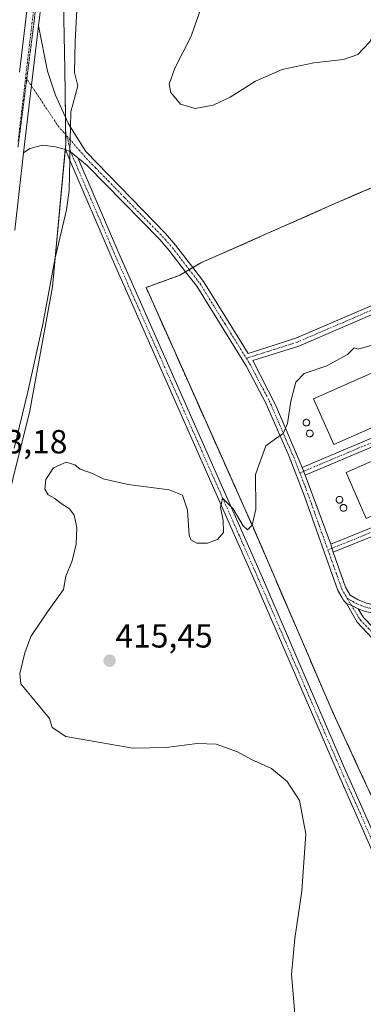
# Model space of a CAD drawing. Units: metres. Extents: x 628726 to 632202, y 4685663 to 4688041.
# Drawn here: x 630884 to 630987, y 4686056 to 4686351 of the extents above; entities that cross this region are included whole.
import ezdxf
from ezdxf.enums import TextEntityAlignment as Align

# ---------------------------------------------------------------- set-up
doc = ezdxf.new("R2010")
doc.units = ezdxf.units.M
doc.header["$MEASUREMENT"] = 0
for name, pattern in [('TRAZO_Y_PUNTO', [1, 0.5, -0.25, 0, -0.25]), ('TRAZOS', [0.75, 0.5, -0.25]), ('TRAZOS2', [0.375, 0.25, -0.125]), ('TRAZOSX2', [1.5, 1, -0.5])]:
    doc.linetypes.add(name, pattern=pattern)
for name, color, linetype, lineweight in [('Agrupación de edificios', 2, 'TRAZOSX2', 0), ('Agrupación de edificios CxS', 19, 'Continuous', 0), ('Alambrada', 19, 'TRAZOS', 0), ('Camino', 19, 'Continuous', 0), ('Camino Cxs', 19, 'Continuous', 0), ('Camino eje', 39, 'TRAZO_Y_PUNTO', 13), ('Carátula', 7, 'Continuous', 5), ('Cultivos herbáceos CxS', 92, 'Continuous', 0), ('Curva de nivel normal', 36, 'Continuous', 0), ('Edificación industrial', 135, 'Continuous', 13), ('Edificación industrial Cxs', 135, 'Continuous', 13), ('Matorral', 135, 'Continuous', 0), ('Matorral CxS', 135, 'Continuous', 0), ('Núcleo urbano', 19, 'Continuous', 0), ('Núcleo urbano CxS', 19, 'Continuous', 0), ('Pista no pavimentada', 254, 'Continuous', 13), ('Pista no pavimentada Cxs', 254, 'Continuous', 0), ('Pista pavimentada eje', 135, 'TRAZO_Y_PUNTO', 0), ('Punto de cota en terreno', 7, 'Continuous', 0), ('Rótulo de punto de cota en terreno', 19, 'Continuous', 0), ('Silo', 1, 'Continuous', 0), ('Silo Cxs', 1, 'Continuous', 0), ('Vía pecuaria', 92, 'Continuous', 13), ('Vía pecuaria CxS', 92, 'Continuous', 13), ('Vía pecuaria eje', 92, 'TRAZOS2', 0)]:
    doc.layers.add(name, color=color, linetype=linetype, lineweight=lineweight)
doc.styles.add('Arial', font='txt', dxfattribs={"height": 0.2})

# ---------------------------------------------------------------- blocks, each defined once
blk = doc.blocks.new('*U151')
at = {"layer": 'Matorral CxS', "color": 135, "linetype": 'Continuous', "lineweight": 0}
blk.add_polyline3d([(630879.83, 4686630.4, 409.45), (630885.98, 4686608.64, 409.01), (630886.07, 4686608.32, 409.01), (630903.88, 4686526.18, 410.1), (630907.95, 4686483.22, 410.65), (630910.79, 4686475.53, 410.74), (630905.79, 4686444.93, 410.87), (630899.33, 4686395.24, 411.2), (630896.93, 4686366.15, 411.46), (630897.54, 4686336.13, 411.96), (630897.77, 4686313.56, 412.72), (630893.82, 4686270.82, 413.25), (630887.07, 4686233.71, 414.12), (630876.76, 4686192.73, 412.98)], dxfattribs=at)
blk = doc.blocks.new('*U153')
at = {"layer": 'Cultivos herbáceos CxS', "color": 92, "linetype": 'Continuous', "lineweight": 0}
for points in [[(631020.44, 4686313.88, 413.47), (630979.87, 4686296.39, 413.37), (630938.3, 4686278.01, 413.53), (630932.03, 4686274.32, 413.52), (630921.89, 4686270.65, 413.39), (630928.36, 4686256.16, 413.66), (630944.85, 4686219.23, 414.52), (630950.12, 4686207.43, 414.77), (630954.05, 4686198.62, 414.91), (630977.67, 4686143.85, 415.69), (630985.92, 4686125.99, 416.19), (630993.13, 4686110.38, 417.14)], [(630876.76, 4686192.73, 412.98), (630887.07, 4686233.71, 414.12), (630893.82, 4686270.82, 413.25), (630897.77, 4686313.56, 412.72), (630897.54, 4686336.13, 411.96), (630896.93, 4686366.15, 411.46)]]:
    blk.add_polyline3d(points, dxfattribs=at)
blk = doc.blocks.new('*U184')
at = {"layer": 'Curva de nivel normal', "color": 36, "linetype": 'Continuous', "lineweight": 0}
blk.add_polyline3d([(630994.68, 4686351.97, 410), (630992.48, 4686349.86, 410), (630988.9, 4686344.14, 410), (630985.4, 4686340.42, 410), (630981.08, 4686338.97, 410), (630972.23, 4686337.94, 410), (630962.69, 4686335.96, 410), (630954.74, 4686332.46, 410), (630947.06, 4686327.62, 410), (630942.03, 4686325.22, 410), (630936.56, 4686324.29, 410), (630932.18, 4686325.52, 410), (630929.32, 4686329.04, 410), (630928.8, 4686331.6, 410), (630930.49, 4686336.32, 410), (630935.4, 4686345.99, 410), (630938.31, 4686354.19, 410)], dxfattribs=at)
blk = doc.blocks.new('5PATER')
at = {"layer": 'Carátula', "linetype": 'Continuous', "lineweight": 5}
h = blk.add_hatch(color=250, dxfattribs=at)
edge = h.paths.add_edge_path()
edge.add_ellipse((0, 0.01), major_axis=(-1.33, -1.34), ratio=0.999422, start_angle=0, end_angle=360)
blk = doc.blocks.new('*U195')
at = {"layer": 'Pista no pavimentada Cxs', "color": 254, "linetype": 'Continuous', "lineweight": 0}
blk.add_polyline3d([(631166.13, 4685708.08, 429.01), (631163.44, 4685708.03, 429.01), (631109.21, 4685829.75, 425.46), (631060.99, 4685939.32, 422.6), (631042.01, 4685982.83, 420.93), (631026.42, 4686017.82, 419.96), (630993.02, 4686094.37, 417.54), (630978.84, 4686126.33, 416.05), (630954.49, 4686182.7, 415.19), (630911.7, 4686279.23, 413.51), (630899, 4686308.84, 412.66), (630897.67, 4686311.94, 412.67), (630899.06, 4686311.37, 412.69), (630899.26, 4686311.29, 412.69), (630901.38, 4686309.52, 412.8), (630913.99, 4686280.23, 413.45), (630956.78, 4686183.7, 415.29), (630981.13, 4686127.33, 416.23), (630995.31, 4686095.37, 417.53), (631028.7, 4686018.83, 419.79), (631044.29, 4685983.84, 420.76), (631063.28, 4685940.32, 422.47), (631111.49, 4685830.77, 425.46), (631166.13, 4685708.08, 429.01)], close=True, dxfattribs=at)
blk = doc.blocks.new('*U196')
at = {"layer": 'Pista no pavimentada Cxs', "color": 254, "linetype": 'Continuous', "lineweight": 0}
for points in [[(630899.24, 4686318.72, 412.57), (630903.82, 4686311.35, 412.59), (630927.73, 4686286.78, 413.19), (630930.72, 4686283.35, 413.4), (630935.92, 4686276.6, 413.53), (630939.12, 4686272.47, 413.62), (630942.42, 4686267.15, 413.71), (630952.51, 4686250.91, 414.07), (630966.81, 4686255.47, 414.34), (631000.55, 4686269.96, 414.42), (631026.1, 4686280.27, 414.56), (631042.67, 4686286.06, 414.78), (631043.78, 4686286.37, 414.79), (631052.25, 4686290.06, 414.87), (631052.9, 4686290.22, 414.88), (631056.84, 4686290.42, 414.96), (631058.98, 4686290.59, 414.98), (631064.91, 4686291.05, 415.06), (631068.68, 4686290.65, 415.1), (631074.79, 4686288.81, 415.15), (631079.77, 4686286, 415.18), (631082.27, 4686283.99, 415.18), (631086.47, 4686279.18, 415.12), (631087.89, 4686276.43, 415.12), (631089.71, 4686271.75, 415.13), (631091.83, 4686264.69, 415.05), (631093.78, 4686255.08, 415.06), (631094.57, 4686247.7, 415.03), (631094.41, 4686245.77, 415.06), (631093.61, 4686243.22, 415.1), (631091.67, 4686238.98, 415.12), (631088.69, 4686233.74, 415.12), (631080.22, 4686221.28, 415.16), (631072.35, 4686211.24, 415.19), (631066.87, 4686205.66, 415.17), (631062.89, 4686202.43, 414.97), (631053.41, 4686196.9, 415.12), (631036.83, 4686189.34, 415.31), (631026.13, 4686184.71, 415.31), (631020.45, 4686182.25, 415.4), (630999.46, 4686173.82, 415.71), (630994.45, 4686172.85, 415.77), (630990.98, 4686172.92, 415.68), (630987.59, 4686173.58, 415.63), (630985.5, 4686174.38, 415.59), (630983.43, 4686175.47, 415.52), (630981.96, 4686176, 415.49), (630981.36, 4686176.57, 415.47), (630981.04, 4686177.03, 415.46), (630980.68, 4686177.63, 415.45), (630979.43, 4686179.83, 415.41), (630969.49, 4686207.8, 415.29), (630964.77, 4686219.99, 415.11), (630957.79, 4686235.99, 414.63), (630952, 4686246.98, 414.13), (630937.07, 4686271.04, 413.6), (630933.75, 4686275.33, 413.52), (630928.79, 4686281.77, 413.41), (630925.9, 4686285.08, 413.35), (630904.19, 4686307.19, 412.84), (630901.38, 4686309.52, 412.8), (630899.26, 4686311.29, 412.69), (630899.06, 4686311.37, 412.69), (630897.67, 4686311.94, 412.67), (630896.96, 4686312.23, 412.67), (630894.72, 4686312.77, 412.7), (630890.83, 4686313.28, 412.74), (630887.04, 4686312.25, 412.89), (630885.12, 4686310.94, 412.93), (630889.6, 4686349.08, 411.99), (630892.34, 4686335.47, 412.34), (630894.69, 4686328.23, 412.43), (630898.52, 4686319.87, 412.55), (630899.24, 4686318.72, 412.57)], [(630991.25, 4686175.42, 415.6), (630994.23, 4686175.35, 415.62), (630998.75, 4686176.23, 415.55), (631019.48, 4686184.55, 415.32), (631043.14, 4686194.79, 415.27), (631052.24, 4686199.11, 415.28), (631061.46, 4686204.5, 415.2), (631065.19, 4686207.51, 415.21), (631070.47, 4686212.89, 415.18), (631078.2, 4686222.76, 415.16), (631083.2, 4686230.11, 415.14), (631085.02, 4686232.78, 415.13), (631089.44, 4686240.12, 415.13), (631091.94, 4686246.26, 415.11), (631092.06, 4686247.67, 415.1), (631091.31, 4686254.7, 415.13), (631088.81, 4686266.04, 415.12), (631088.09, 4686268.45, 415.13), (631087.34, 4686270.93, 415.13), (631084.35, 4686277.85, 415.17), (631082.98, 4686279.66, 415.19), (631078.36, 4686283.92, 415.21), (631072.92, 4686286.83, 415.2), (631070.07, 4686287.67, 415.18), (631064.88, 4686288.54, 415.11), (631059.06, 4686288.09, 415.03), (631043.42, 4686283.68, 414.84), (631026.98, 4686277.93, 414.6), (631001.51, 4686267.66, 414.48), (630967.68, 4686253.12, 414.38), (630953.86, 4686248.73, 414.14), (630960.79, 4686235.31, 414.74), (630968.7, 4686216.75, 415.22), (630969.61, 4686214.43, 415.26), (630977.32, 4686193.76, 415.32), (630977.62, 4686192.53, 415.32), (630977.99, 4686191.34, 415.33), (630981.71, 4686180.88, 415.4), (630983.09, 4686178.46, 415.44), (630985.46, 4686177.07, 415.5), (630988.28, 4686176, 415.56), (630991.25, 4686175.42, 415.6)]]:
    blk.add_polyline3d(points, close=True, dxfattribs=at)

msp = doc.modelspace()

# ---------------------------------------------------------------- linework, layer by layer
at = {"layer": 'Agrupación de edificios', "color": 2, "linetype": 'TRAZOSX2', "lineweight": 0}
for points in [[(630938.3, 4686278.01, 413.53), (630979.87, 4686296.39, 413.37), (631020.44, 4686313.88, 413.47), (631043, 4686324.07, 413.79), (631064.44, 4686318.1, 413.89), (631079.23, 4686310.93, 413.96), (631092.35, 4686300.37, 413.77), (631094.36, 4686296.47, 413.6), (631108.2, 4686262.52, 411.9), (631114.62, 4686246.78, 410.8), (631115.62, 4686243.47, 410.98), (631115.98, 4686240.05, 411.14), (631115.69, 4686236.6, 411.23), (631107.32, 4686211.4, 412.07), (631104.37, 4686191.55, 411.74), (631107.32, 4686166.69, 410.76), (631085.95, 4686154.87, 412.39)], [(630935.92, 4686276.61, 413.53), (630938.3, 4686278.01, 413.53)], [(630932.03, 4686274.32, 413.52), (630933.75, 4686275.33, 413.52)], [(630933.75, 4686275.33, 413.52), (630934.83, 4686275.97, 413.53)], [(630934.83, 4686275.97, 413.53), (630935.92, 4686276.61, 413.53)], [(631014.72, 4686117.97, 417.32), (630993.13, 4686110.38, 417.14), (630985.92, 4686125.99, 416.19), (630977.67, 4686143.85, 415.69), (630954.05, 4686198.62, 414.91), (630950.12, 4686207.43, 414.77), (630944.85, 4686219.23, 414.52), (630928.36, 4686256.16, 413.66), (630921.89, 4686270.65, 413.39), (630932.03, 4686274.32, 413.52)]]:
    msp.add_polyline3d(points, dxfattribs=at)
at = {"layer": 'Agrupación de edificios CxS', "color": 19, "linetype": 'Continuous', "lineweight": 0}
msp.add_polyline3d([(630993.13, 4686110.38, 417.14), (630985.92, 4686125.99, 416.19), (630977.67, 4686143.85, 415.69), (630954.05, 4686198.62, 414.91), (630950.12, 4686207.43, 414.77), (630944.85, 4686219.23, 414.52), (630928.36, 4686256.16, 413.66), (630921.89, 4686270.65, 413.39), (630932.03, 4686274.32, 413.52), (630938.3, 4686278.01, 413.53), (630979.87, 4686296.39, 413.37), (631020.44, 4686313.88, 413.47)], dxfattribs=at)
at = {"layer": 'Alambrada', "color": 19, "linetype": 'TRAZOS', "lineweight": 0}
for points in [[(631085.95, 4686154.87, 412.54), (631107.32, 4686166.69, 412.03), (631104.37, 4686191.55, 412.33), (631107.32, 4686211.4, 412.39), (631115.69, 4686236.6, 411.73), (631115.98, 4686240.05, 411.73), (631115.62, 4686243.47, 411.75), (631114.62, 4686246.78, 411.71), (631094.36, 4686296.47, 413.98), (631092.35, 4686300.37, 414.09), (631079.23, 4686310.93, 414.22), (631064.44, 4686318.1, 414.35), (631043, 4686324.07, 414.51), (631020.44, 4686313.88, 413.52), (630979.87, 4686296.39, 413.45), (630938.3, 4686278.01, 413.62)], [(631057.21, 4686132.9, 417.55), (630993.13, 4686110.38, 417.25), (630977.67, 4686143.85, 415.86), (630954.05, 4686198.62, 415.04), (630921.89, 4686270.65, 413.44), (630932.03, 4686274.32, 413.67)]]:
    msp.add_polyline3d(points, dxfattribs=at)
at = {"layer": 'Camino', "color": 19, "linetype": 'Continuous', "lineweight": 0}
for points in [[(630968.7, 4686216.75, 415.22), (631023.98, 4686240.1, 415.33), (631088.09, 4686268.45, 415.13)], [(631088.81, 4686266.04, 415.12), (631024.98, 4686237.8, 415.31), (630969.61, 4686214.43, 415.26)], [(630977.32, 4686193.76, 415.32), (631013.7, 4686208.41, 415.21), (631050.24, 4686224.68, 415.27), (631062.35, 4686229.74, 415.26), (631067.38, 4686231.21, 415.25), (631085.02, 4686232.78, 415.13)], [(631083.2, 4686230.11, 415.14), (631067.85, 4686228.74, 415.24), (631063.18, 4686227.38, 415.24), (631051.23, 4686222.38, 415.28), (631014.68, 4686206.11, 415.25), (630977.99, 4686191.34, 415.33)], [(630969.61, 4686214.43, 415.26), (630968.7, 4686216.75, 415.22)], [(630977.99, 4686191.34, 415.33), (630977.62, 4686192.53, 415.32), (630977.32, 4686193.76, 415.32)], [(630985.5, 4686174.38, 415.59), (630987.07, 4686171.81, 415.7), (630992.74, 4686165.88, 416.06), (630999.27, 4686160.74, 416.41), (631004.32, 4686160.38, 416.58), (631014.11, 4686164.12, 416.7), (631031.96, 4686171.52, 416.76), (631032.87, 4686169.31, 416.94), (631015, 4686161.89, 417.03), (631004.68, 4686157.95, 416.64), (630998.36, 4686158.39, 416.44), (630991.12, 4686164.1, 416.08), (630985.16, 4686170.34, 415.72), (630981.96, 4686176, 415.49)], [(630981.96, 4686176, 415.49), (630983.43, 4686175.47, 415.52), (630985.5, 4686174.38, 415.59)]]:
    msp.add_polyline3d(points, dxfattribs=at)
at = {"layer": 'Camino Cxs', "color": 19, "linetype": 'Continuous', "lineweight": 0}
for points in [[(631088.81, 4686266.04, 415.12), (631024.98, 4686237.8, 415.31), (630969.61, 4686214.43, 415.26), (630968.7, 4686216.75, 415.22), (631023.98, 4686240.1, 415.33), (631088.09, 4686268.45, 415.13), (631088.81, 4686266.04, 415.12)], [(631083.2, 4686230.11, 415.14), (631067.85, 4686228.74, 415.24), (631063.18, 4686227.38, 415.24), (631051.23, 4686222.38, 415.28), (631014.68, 4686206.11, 415.25), (630977.99, 4686191.34, 415.33), (630977.62, 4686192.53, 415.32), (630977.32, 4686193.76, 415.32), (631013.7, 4686208.41, 415.21), (631050.24, 4686224.68, 415.27), (631062.35, 4686229.74, 415.26), (631067.38, 4686231.21, 415.25), (631085.02, 4686232.78, 415.13), (631083.2, 4686230.11, 415.14)], [(630985.5, 4686174.38, 415.59), (630987.07, 4686171.81, 415.7), (630992.74, 4686165.88, 416.06), (630999.27, 4686160.74, 416.41), (631004.32, 4686160.38, 416.58), (631014.11, 4686164.12, 416.7), (631031.96, 4686171.52, 416.76), (631032.87, 4686169.31, 416.94), (631015, 4686161.89, 417.03), (631004.68, 4686157.95, 416.64), (630998.36, 4686158.39, 416.44), (630991.12, 4686164.1, 416.08), (630985.16, 4686170.34, 415.72), (630981.96, 4686176, 415.49), (630983.43, 4686175.47, 415.52), (630985.5, 4686174.38, 415.59)]]:
    msp.add_polyline3d(points, close=True, dxfattribs=at)
at = {"layer": 'Camino eje', "color": 39, "linetype": 'TRAZO_Y_PUNTO', "lineweight": 13}
for points in [[(631089.6, 4686267.76, 415.12), (631024.48, 4686238.95, 415.32), (631018.53, 4686236.44, 415.28), (631004.69, 4686230.6, 415.27), (630995.81, 4686226.85, 415.25), (630975.56, 4686218.3, 415.31), (630967.98, 4686215.09, 415.21)], [(631085.72, 4686231.59, 415.12), (631075.29, 4686230.66, 415.19), (631067.62, 4686229.98, 415.24), (631065.1, 4686229.24, 415.25), (631062.77, 4686228.56, 415.24), (631056.71, 4686226.03, 415.25), (631050.74, 4686223.53, 415.27), (631032.47, 4686215.4, 415.27), (631014.19, 4686207.26, 415.23), (630995.92, 4686199.91, 415.27), (630977.62, 4686192.53, 415.32), (630976.41, 4686192.05, 415.31)], [(630982.17, 4686177.55, 415.46), (630986.11, 4686171.08, 415.71), (630991.93, 4686164.99, 416.07), (630998.81, 4686159.57, 416.42), (631004.5, 4686159.17, 416.61), (631014.56, 4686163.01, 416.81), (631032.41, 4686170.41, 416.84)]]:
    msp.add_polyline3d(points, dxfattribs=at)
at = {"layer": 'Cultivos herbáceos CxS', "color": 92, "linetype": 'Continuous', "lineweight": 0}
for points in [[(630876.76, 4686192.73, 412.98), (630887.07, 4686233.71, 414.12), (630893.82, 4686270.82, 413.25), (630894.63, 4686279.57, 413.03), (630897.62, 4686311.96, 412.67), (630897.77, 4686313.56, 412.72), (630897.74, 4686316.46, 412.66), (630897.69, 4686321.69, 412.52), (630897.54, 4686336.13, 411.96), (630896.92, 4686366.15, 411.46), (630899.33, 4686395.24, 411.2), (630905.78, 4686444.93, 410.87), (630909.33, 4686466.61, 410.83), (630910.79, 4686475.53, 410.74), (630910.01, 4686477.63, 410.69), (630907.95, 4686483.22, 410.65), (630903.88, 4686526.18, 410.1), (630886.07, 4686608.32, 409.01), (630885.98, 4686608.64, 409.01)], [(631043, 4686324.07, 413.79), (631020.44, 4686313.88, 413.47), (630979.87, 4686296.39, 413.37), (630938.3, 4686278.01, 413.53), (630935.91, 4686276.61, 413.53), (630934.83, 4686275.97, 413.53), (630933.75, 4686275.33, 413.52), (630932.03, 4686274.32, 413.52), (630921.89, 4686270.65, 413.39), (630928.36, 4686256.16, 413.66), (630944.85, 4686219.23, 414.52), (630950.12, 4686207.43, 414.77), (630954.05, 4686198.62, 414.91), (630977.67, 4686143.85, 415.69), (630985.92, 4686125.99, 416.19), (630993.13, 4686110.38, 417.14), (631014.72, 4686117.97, 417.32), (631037.54, 4686125.99, 417.51), (631057.21, 4686132.9, 417.39)]]:
    msp.add_polyline3d(points, dxfattribs=at)
at = {"layer": 'Curva de nivel normal', "color": 36, "linetype": 'Continuous', "lineweight": 0}
msp.add_polyline3d([(630992.04, 4686254.06, 415), (630985.48, 4686252.13, 415), (630984.23, 4686252.55, 415), (630982.31, 4686250.62, 415), (630976.06, 4686247.21, 415), (630969.24, 4686244.92, 415), (630966.82, 4686242.26, 415), (630965.33, 4686236.6, 415), (630964.24, 4686229.93, 415), (630962.95, 4686226.88, 415), (630960.41, 4686225.08, 415), (630957.81, 4686223.22, 415), (630954.72, 4686214.6, 415), (630954.75, 4686204.27, 415), (630953.65, 4686199.41, 415), (630952.33, 4686198.02, 415), (630951.02, 4686199.2, 415), (630948.01, 4686204.39, 415), (630944.82, 4686207.53, 415), (630944.18, 4686204.74, 415), (630945, 4686200.89, 415), (630945.12, 4686197.27, 415), (630943.28, 4686195.11, 415), (630940.25, 4686194.08, 415), (630937.14, 4686194.01, 415), (630935.35, 4686195.01, 415), (630934.79, 4686196.42, 415), (630934.32, 4686203.94, 415), (630932.85, 4686208.44, 415), (630928.8, 4686210.08, 415), (630916.48, 4686211.59, 415), (630909, 4686213.34, 415), (630905.77, 4686214.88, 415), (630902.15, 4686216.18, 415), (630900.49, 4686217.52, 415), (630897.93, 4686218.36, 415), (630894.16, 4686216.6, 415), (630891.83, 4686213.12, 415), (630891.53, 4686210.28, 415), (630892.52, 4686208.55, 415), (630894.48, 4686207.42, 415), (630896.1, 4686206.13, 415), (630898.94, 4686204.3, 415), (630900.28, 4686202.48, 415), (630901.09, 4686198.73, 415), (630900.87, 4686193.73, 415), (630899.68, 4686188.72, 415), (630897.81, 4686184.16, 415), (630897.12, 4686180.21, 415), (630892.29, 4686173.44, 415), (630887.37, 4686166.06, 415), (630885.56, 4686161.23, 415), (630884.07, 4686155.05, 415), (630884.36, 4686151.89, 415), (630892.87, 4686141.57, 415), (630893.74, 4686138.82, 415), (630897.78, 4686136.14, 415), (630908.76, 4686134.28, 415), (630917.95, 4686132.66, 415), (630927.92, 4686132.85, 415), (630937.18, 4686134.02, 415), (630942.9, 4686133.8, 415), (630949.31, 4686131.55, 415), (630953.5, 4686129.29, 415), (630959.48, 4686126.52, 415), (630964.19, 4686122.64, 415), (630967.92, 4686116.92, 415), (630969.75, 4686107.02, 415), (630968.63, 4686089.95, 415), (630966.5, 4686075.62, 415), (630965.53, 4686064.86, 415), (630966.52, 4686053.06, 415)], dxfattribs=at)
at = {"layer": 'Edificación industrial', "color": 135, "linetype": 'Continuous', "lineweight": 13}
for points in [[(631077.21, 4686267.39, 417.72), (630978.21, 4686223.58, 417.58), (630972.12, 4686237.33, 418.65), (631071.12, 4686281.13, 417.83), (631077.21, 4686267.39, 417.72)], [(631086.73, 4686245.01, 417.38), (630987.92, 4686201.46, 417.77), (630981.87, 4686215.18, 418.49), (631080.67, 4686258.72, 417.85), (631086.73, 4686245.01, 417.38)]]:
    msp.add_polyline3d(points, dxfattribs=at)
at = {"layer": 'Edificación industrial Cxs', "color": 135, "linetype": 'Continuous', "lineweight": 13}
for points in [[(631077.21, 4686267.39, 417.72), (630978.21, 4686223.58, 417.58), (630972.12, 4686237.33, 418.65), (631071.12, 4686281.13, 417.83), (631077.21, 4686267.39, 417.72)], [(631086.73, 4686245.01, 417.38), (630987.92, 4686201.46, 417.77), (630981.87, 4686215.18, 418.49), (631080.67, 4686258.72, 417.85), (631086.73, 4686245.01, 417.38)]]:
    msp.add_polyline3d(points, close=True, dxfattribs=at)
at = {"layer": 'Matorral', "color": 135, "linetype": 'Continuous', "lineweight": 0}
msp.add_polyline3d([(630876.76, 4686192.73, 412.98), (630887.07, 4686233.71, 414.12), (630893.82, 4686270.82, 413.25), (630894.63, 4686279.57, 413.03), (630897.62, 4686311.96, 412.67), (630897.77, 4686313.56, 412.72), (630897.74, 4686316.46, 412.66), (630897.69, 4686321.69, 412.52), (630897.54, 4686336.13, 411.96), (630896.92, 4686366.15, 411.46), (630899.33, 4686395.24, 411.2), (630905.78, 4686444.93, 410.87), (630909.33, 4686466.61, 410.83), (630910.79, 4686475.53, 410.74), (630910.01, 4686477.63, 410.69), (630907.95, 4686483.22, 410.65), (630903.88, 4686526.18, 410.1), (630886.07, 4686608.32, 409.01), (630885.98, 4686608.64, 409.01)], dxfattribs=at)
at = {"layer": 'Núcleo urbano', "color": 19, "linetype": 'Continuous', "lineweight": 0}
msp.add_polyline3d([(631043, 4686324.07, 413.79), (631020.44, 4686313.88, 413.47), (630979.87, 4686296.39, 413.37), (630938.3, 4686278.01, 413.53), (630935.91, 4686276.61, 413.53), (630934.83, 4686275.97, 413.53), (630933.75, 4686275.33, 413.52), (630932.03, 4686274.32, 413.52), (630921.89, 4686270.65, 413.39), (630928.36, 4686256.16, 413.66), (630944.85, 4686219.23, 414.52), (630950.12, 4686207.43, 414.77), (630954.05, 4686198.62, 414.91), (630977.67, 4686143.85, 415.69), (630985.92, 4686125.99, 416.19), (630993.13, 4686110.38, 417.14), (631014.72, 4686117.97, 417.32), (631037.54, 4686125.99, 417.51), (631057.21, 4686132.9, 417.39)], dxfattribs=at)
at = {"layer": 'Núcleo urbano CxS', "color": 19, "linetype": 'Continuous', "lineweight": 0}
msp.add_polyline3d([(630993.13, 4686110.38, 417.14), (630985.92, 4686125.99, 416.19), (630977.67, 4686143.85, 415.69), (630954.05, 4686198.62, 414.91), (630950.12, 4686207.43, 414.77), (630944.85, 4686219.23, 414.52), (630928.36, 4686256.16, 413.66), (630921.89, 4686270.65, 413.39), (630932.03, 4686274.32, 413.52), (630938.3, 4686278.01, 413.53), (630979.87, 4686296.39, 413.37), (631020.44, 4686313.88, 413.47)], dxfattribs=at)
at = {"layer": 'Pista no pavimentada', "color": 254, "linetype": 'Continuous', "lineweight": 13}
for points in [[(630878.96, 4686610.29, 409.1), (630886.64, 4686584.12, 409.48), (630887.78, 4686579.16, 409.52), (630888.9, 4686574.27, 409.56), (630896.36, 4686533.89, 410.12), (630900.13, 4686509.72, 410.42), (630902.19, 4686492.26, 410.77), (630903.3, 4686476.49, 410.84), (630903.3, 4686466.36, 410.88), (630903.08, 4686461.1, 410.92), (630902.86, 4686455.88, 410.95), (630902.06, 4686445.9, 411.02), (630901.26, 4686435.84, 411.07), (630898.19, 4686414.09, 411.13), (630895.12, 4686392.44, 411.23), (630894.58, 4686388.24, 411.27), (630892.56, 4686372.77, 411.58), (630890.47, 4686356.45, 411.77), (630889.6, 4686349.08, 411.99)], [(630883.91, 4686335.12, 412.44), (630886.5, 4686356.93, 411.99), (630888.59, 4686373.28, 411.52), (630890.62, 4686388.75, 411.36), (630891.16, 4686392.97, 411.35), (630894.22, 4686414.65, 411.09), (630897.28, 4686436.28, 410.94), (630898.08, 4686446.22, 410.84), (630898.86, 4686456.13, 410.84), (630899.08, 4686461.26, 410.84), (630899.3, 4686466.45, 410.84), (630899.3, 4686476.34, 410.79), (630898.2, 4686491.89, 410.63), (630896.17, 4686509.18, 410.51), (630892.41, 4686533.22, 410.1), (630884.99, 4686573.45, 409.59), (630883.88, 4686578.26, 409.46)], [(630889.6, 4686349.08, 411.99), (630885.12, 4686310.94, 412.93)], [(630889.6, 4686349.08, 411.99), (630885.12, 4686310.94, 412.93)], [(630889.6, 4686349.08, 411.99), (630892.34, 4686335.47, 412.34), (630894.69, 4686328.23, 412.43), (630898.52, 4686319.87, 412.55), (630899.24, 4686318.72, 412.57)], [(630899.24, 4686318.72, 412.57), (630903.82, 4686311.35, 412.59), (630927.73, 4686286.78, 413.19), (630930.72, 4686283.35, 413.4), (630935.92, 4686276.6, 413.53), (630939.12, 4686272.47, 413.62), (630942.42, 4686267.15, 413.71), (630952.51, 4686250.91, 414.07), (630966.81, 4686255.47, 414.34), (631000.55, 4686269.96, 414.42), (631026.1, 4686280.27, 414.56), (631042.67, 4686286.06, 414.78), (631043.78, 4686286.37, 414.79), (631052.25, 4686290.06, 414.87), (631052.9, 4686290.22, 414.88)], [(630897.67, 4686311.94, 412.67), (630896.96, 4686312.23, 412.67), (630894.72, 4686312.77, 412.7), (630890.83, 4686313.28, 412.74), (630887.04, 4686312.25, 412.89), (630885.12, 4686310.94, 412.93)], [(630885.12, 4686310.94, 412.93), (630882.52, 4686287.79, 413.37)], [(630899, 4686308.84, 412.66), (630897.67, 4686311.94, 412.67)], [(630897.67, 4686311.94, 412.67), (630899.06, 4686311.37, 412.69)], [(630897.67, 4686311.94, 412.67), (630899.06, 4686311.37, 412.69)], [(630899.06, 4686311.37, 412.69), (630899.26, 4686311.29, 412.69), (630901.38, 4686309.52, 412.8)], [(630899.06, 4686311.37, 412.69), (630899.26, 4686311.29, 412.69), (630901.38, 4686309.52, 412.8)], [(631163.44, 4685708.03, 429.01), (631109.21, 4685829.75, 425.46), (631060.99, 4685939.32, 422.6), (631042.01, 4685982.83, 420.93), (631026.42, 4686017.82, 419.96), (630993.02, 4686094.37, 417.54), (630978.84, 4686126.33, 416.05), (630954.49, 4686182.7, 415.19), (630911.7, 4686279.23, 413.51), (630899, 4686308.84, 412.66)], [(630901.38, 4686309.52, 412.8), (630913.99, 4686280.23, 413.45), (630956.78, 4686183.7, 415.29), (630981.13, 4686127.33, 416.23), (630995.31, 4686095.37, 417.53), (631028.7, 4686018.83, 419.79), (631044.29, 4685983.84, 420.76), (631063.28, 4685940.32, 422.47), (631111.49, 4685830.77, 425.46), (631166.13, 4685708.08, 429.01)], [(630981.96, 4686176, 415.49), (630981.36, 4686176.57, 415.47), (630981.04, 4686177.03, 415.46), (630980.68, 4686177.63, 415.45), (630979.43, 4686179.83, 415.41), (630969.49, 4686207.8, 415.29), (630964.77, 4686219.99, 415.11), (630957.79, 4686235.99, 414.63), (630952, 4686246.98, 414.13), (630937.07, 4686271.04, 413.6), (630933.75, 4686275.33, 413.52), (630928.79, 4686281.77, 413.41), (630925.9, 4686285.08, 413.35), (630904.19, 4686307.19, 412.84), (630901.38, 4686309.52, 412.8)], [(631088.09, 4686268.45, 415.13), (631087.34, 4686270.93, 415.13), (631084.35, 4686277.85, 415.17), (631082.98, 4686279.66, 415.19), (631078.36, 4686283.92, 415.21), (631072.92, 4686286.83, 415.2), (631070.07, 4686287.67, 415.18), (631064.88, 4686288.54, 415.11), (631059.06, 4686288.09, 415.03), (631043.42, 4686283.68, 414.84), (631026.98, 4686277.93, 414.6), (631001.51, 4686267.66, 414.48), (630967.68, 4686253.12, 414.38), (630953.86, 4686248.73, 414.14), (630960.79, 4686235.31, 414.74), (630968.7, 4686216.75, 415.22)], [(630969.61, 4686214.43, 415.26), (630968.7, 4686216.75, 415.22)], [(630969.61, 4686214.43, 415.26), (630977.32, 4686193.76, 415.32)], [(630977.99, 4686191.34, 415.33), (630977.62, 4686192.53, 415.32), (630977.32, 4686193.76, 415.32)], [(630977.99, 4686191.34, 415.33), (630981.71, 4686180.88, 415.4), (630983.09, 4686178.46, 415.44), (630985.46, 4686177.07, 415.5), (630988.28, 4686176, 415.56), (630991.25, 4686175.42, 415.6)], [(631026.13, 4686184.71, 415.31), (631020.45, 4686182.25, 415.4), (630999.46, 4686173.82, 415.71), (630994.45, 4686172.85, 415.77), (630990.98, 4686172.92, 415.68), (630987.59, 4686173.58, 415.63), (630985.5, 4686174.38, 415.59)], [(630981.96, 4686176, 415.49), (630983.43, 4686175.47, 415.52), (630985.5, 4686174.38, 415.59)]]:
    msp.add_polyline3d(points, dxfattribs=at)
at = {"layer": 'Pista no pavimentada Cxs', "color": 254, "linetype": 'Continuous', "lineweight": 0}
for points in [[(630878.96, 4686610.29, 409.1), (630886.64, 4686584.12, 409.48), (630887.78, 4686579.16, 409.52), (630888.9, 4686574.27, 409.56), (630896.36, 4686533.89, 410.12), (630900.13, 4686509.72, 410.42), (630902.19, 4686492.26, 410.77), (630903.3, 4686476.49, 410.84), (630903.3, 4686466.36, 410.88), (630903.08, 4686461.1, 410.92), (630902.86, 4686455.88, 410.95), (630902.06, 4686445.9, 411.02), (630901.26, 4686435.84, 411.07), (630898.19, 4686414.09, 411.13), (630895.12, 4686392.44, 411.23), (630894.58, 4686388.24, 411.27), (630892.56, 4686372.77, 411.58), (630890.47, 4686356.45, 411.77), (630889.6, 4686349.08, 411.99), (630885.12, 4686310.94, 412.93), (630882.52, 4686287.79, 413.37)], [(630883.91, 4686335.12, 412.44), (630886.5, 4686356.93, 411.99), (630888.59, 4686373.28, 411.52), (630890.62, 4686388.75, 411.36), (630891.16, 4686392.97, 411.35), (630894.22, 4686414.65, 411.09), (630897.28, 4686436.28, 410.94), (630898.08, 4686446.22, 410.84), (630898.86, 4686456.13, 410.84), (630899.08, 4686461.26, 410.84), (630899.3, 4686466.45, 410.84), (630899.3, 4686476.34, 410.79), (630898.2, 4686491.89, 410.63), (630896.17, 4686509.18, 410.51), (630892.41, 4686533.22, 410.1), (630884.99, 4686573.45, 409.59), (630883.88, 4686578.26, 409.46)]]:
    msp.add_polyline3d(points, dxfattribs=at)
at = {"layer": 'Pista pavimentada eje', "color": 135, "linetype": 'TRAZO_Y_PUNTO', "lineweight": 0}
for points in [[(630877.05, 4686609.73, 409.15), (630884.7, 4686583.62, 409.47), (630885.83, 4686578.71, 409.54), (630886.95, 4686573.86, 409.63), (630894.39, 4686533.56, 410.11), (630898.15, 4686509.45, 410.47), (630900.2, 4686492.08, 410.74), (630901.3, 4686476.42, 410.93), (630901.3, 4686466.41, 410.98), (630901.08, 4686461.18, 410.97), (630900.86, 4686456.01, 410.96), (630900.07, 4686446.06, 410.96), (630899.27, 4686436.06, 411.01), (630896.21, 4686414.37, 411.19), (630893.14, 4686392.71, 411.31), (630892.6, 4686388.5, 411.36), (630890.58, 4686373.03, 411.6), (630888.49, 4686356.69, 411.88), (630885.9, 4686334.89, 412.52), (630885.76, 4686333.65, 412.54)], [(630885.76, 4686333.65, 412.54), (630883.45, 4686313.98, 412.95)], [(630885.76, 4686333.65, 412.54), (630895.5, 4686319.03, 412.66), (630898.13, 4686316.02, 412.66)], [(630898.13, 4686316.02, 412.66), (630904.01, 4686309.27, 412.75), (630906.72, 4686306.51, 412.84), (630912.7, 4686300.36, 413.01), (630915.41, 4686297.6, 413.06), (630921.39, 4686291.46, 413.19), (630926.82, 4686285.93, 413.31), (630929.76, 4686282.56, 413.41), (630934.84, 4686275.97, 413.53), (630938.1, 4686271.76, 413.61), (630939.1, 4686270.14, 413.64), (630942.98, 4686263.89, 413.73), (630945.5, 4686259.83, 413.8), (630951.95, 4686249.43, 414.07)], [(631164.78, 4685708.06, 429.01), (631137.47, 4685769.4, 427.39), (631110.35, 4685830.26, 425.48), (631062.14, 4685939.82, 422.57), (631052.65, 4685961.58, 421.72), (631043.15, 4685983.34, 420.85), (631027.56, 4686018.33, 419.9), (631010.86, 4686056.6, 418.79), (630994.17, 4686094.87, 417.55), (630979.99, 4686126.83, 416.15), (630955.64, 4686183.2, 415.26), (630912.85, 4686279.73, 413.49), (630899.26, 4686311.29, 412.69), (630898.13, 4686316.02, 412.66)], [(631054.85, 4686289.07, 414.93), (631048.76, 4686286.95, 414.86), (631045.64, 4686286, 414.84), (631043.05, 4686284.87, 414.81), (631026.54, 4686279.1, 414.57), (631001.03, 4686268.81, 414.44), (630992.57, 4686265.18, 414.48), (630967.25, 4686254.3, 414.35), (630960.34, 4686252.1, 414.27), (630951.95, 4686249.43, 414.07)], [(630951.95, 4686249.43, 414.07), (630952.93, 4686247.86, 414.13), (630955.88, 4686242.29, 414.36), (630958.78, 4686236.8, 414.64), (630959.38, 4686235.45, 414.69), (630961.91, 4686229.65, 414.89), (630963.89, 4686225.01, 415.05), (630964.76, 4686223.01, 415.08), (630966.74, 4686218.37, 415.15), (630967.98, 4686215.09, 415.21)], [(630967.98, 4686215.09, 415.21), (630969.55, 4686211.12, 415.27), (630971.44, 4686205.93, 415.32), (630973.75, 4686199.43, 415.32), (630975.63, 4686194.25, 415.31), (630976.41, 4686192.05, 415.31)], [(630976.41, 4686192.05, 415.31), (630978.04, 4686187.46, 415.34), (630980.57, 4686180.36, 415.4), (630982.17, 4686177.55, 415.46)], [(630982.17, 4686177.55, 415.46), (630983.74, 4686176.64, 415.5), (630984.92, 4686175.94, 415.53), (630986.33, 4686175.41, 415.56), (630987.94, 4686174.79, 415.6), (630991.12, 4686174.17, 415.63), (630992.61, 4686174.14, 415.66), (630994.34, 4686174.1, 415.69), (630996.85, 4686174.59, 415.69), (630999.11, 4686175.03, 415.63), (631009.6, 4686179.24, 415.33), (631019.97, 4686183.4, 415.33), (631028.72, 4686187.19, 415.3), (631031.42, 4686187.91, 415.3)]]:
    msp.add_polyline3d(points, dxfattribs=at)
at = {"layer": 'Silo', "color": 1, "linetype": 'Continuous', "lineweight": 0}
for points in [[(630970.12, 4686229.19, 422.63), (630969.95, 4686229.17, 422.7), (630969.77, 4686229.19, 422.04), (630969.6, 4686229.23, 421.42), (630969.45, 4686229.31, 420.83), (630969.3, 4686229.41, 420.31), (630969.18, 4686229.53, 419.86), (630969.08, 4686229.67, 419.5), (630969.01, 4686229.83, 419.24), (630968.96, 4686230, 419.09), (630968.95, 4686230.17, 419.01), (630968.96, 4686230.35, 419.04), (630969.01, 4686230.52, 419.18), (630969.08, 4686230.67, 419.44), (630969.18, 4686230.82, 419.8), (630969.3, 4686230.94, 420.24), (630969.45, 4686231.04, 420.76), (630969.6, 4686231.11, 421.34), (630969.77, 4686231.16, 421.97), (630969.95, 4686231.17, 422.62), (630970.12, 4686231.16, 422.36), (630970.29, 4686231.11, 421.73), (630970.45, 4686231.04, 421.15), (630970.59, 4686230.94, 420.62), (630970.71, 4686230.82, 420.17), (630970.81, 4686230.67, 419.81), (630970.89, 4686230.52, 419.55), (630970.93, 4686230.35, 419.4), (630970.95, 4686230.17, 419.37), (630970.93, 4686230, 419.45), (630970.89, 4686229.83, 419.89), (630970.81, 4686229.67, 420.38), (630970.71, 4686229.53, 420.88), (630970.59, 4686229.41, 421.36), (630970.45, 4686229.31, 421.82), (630970.29, 4686229.23, 422.24), (630970.12, 4686229.19, 422.63)], [(630971.15, 4686225.93, 415.33), (630970.97, 4686225.92, 415.34), (630970.8, 4686225.93, 415.34), (630970.63, 4686225.98, 415.35), (630970.47, 4686226.05, 415.55), (630970.33, 4686226.15, 415.92), (630970.21, 4686226.28, 416.37), (630970.11, 4686226.42, 416.9), (630970.04, 4686226.58, 417.47), (630969.99, 4686226.75, 418.07), (630969.97, 4686226.92, 418.67), (630969.99, 4686227.09, 419.33), (630970.04, 4686227.26, 419.96), (630970.11, 4686227.42, 420.55), (630970.21, 4686227.56, 421.08), (630970.33, 4686227.68, 421.55), (630970.47, 4686227.78, 421.94), (630970.63, 4686227.86, 422.24), (630970.8, 4686227.9, 422.43), (630970.97, 4686227.92, 422.52), (630971.15, 4686227.9, 422.49), (630971.32, 4686227.86, 422.35), (630971.47, 4686227.78, 422.09), (630971.62, 4686227.68, 421.73), (630971.74, 4686227.56, 421.28), (630971.84, 4686227.42, 420.75), (630971.91, 4686227.26, 420.15), (630971.96, 4686227.09, 419.51), (630971.97, 4686226.92, 418.84), (630971.96, 4686226.75, 418.17), (630971.91, 4686226.58, 417.52), (630971.84, 4686226.42, 416.92), (630971.74, 4686226.28, 416.37), (630971.62, 4686226.15, 415.9), (630971.47, 4686226.05, 415.53), (630971.32, 4686225.98, 415.33), (630971.15, 4686225.93, 415.33)], [(630980.06, 4686206.06, 422.91), (630979.88, 4686206.05, 422.46), (630979.71, 4686206.06, 421.81), (630979.54, 4686206.11, 421.17), (630979.38, 4686206.18, 420.58), (630979.24, 4686206.28, 420.04), (630979.12, 4686206.4, 419.58), (630979.02, 4686206.55, 419.21), (630978.94, 4686206.7, 418.93), (630978.9, 4686206.87, 418.77), (630978.88, 4686207.05, 418.71), (630978.9, 4686207.22, 418.77), (630978.94, 4686207.39, 418.94), (630979.02, 4686207.55, 419.22), (630979.12, 4686207.69, 419.6), (630979.24, 4686207.81, 420.06), (630979.38, 4686207.91, 420.6), (630979.54, 4686207.99, 421.19), (630979.71, 4686208.03, 421.73), (630979.88, 4686208.05, 422.31), (630980.06, 4686208.03, 422.79), (630980.23, 4686207.99, 422.88), (630980.38, 4686207.91, 422.86), (630980.53, 4686207.81, 422.85), (630980.65, 4686207.69, 422.85), (630980.75, 4686207.55, 422.85), (630980.82, 4686207.39, 422.86), (630980.87, 4686207.22, 422.87), (630980.88, 4686207.05, 422.89), (630980.87, 4686206.87, 422.9), (630980.82, 4686206.7, 422.92), (630980.75, 4686206.55, 422.93), (630980.65, 4686206.4, 422.94), (630980.53, 4686206.28, 422.94), (630980.38, 4686206.18, 422.93), (630980.23, 4686206.11, 422.92), (630980.06, 4686206.06, 422.91)], [(630981.26, 4686203.65, 419.15), (630981.08, 4686203.63, 418.6), (630980.91, 4686203.65, 418.12), (630980.74, 4686203.69, 417.67), (630980.58, 4686203.77, 417.27), (630980.44, 4686203.87, 416.9), (630980.32, 4686203.99, 416.55), (630980.22, 4686204.13, 416.65), (630980.14, 4686204.29, 416.95), (630980.1, 4686204.46, 417.41), (630980.08, 4686204.63, 417.99), (630980.1, 4686204.81, 418.65), (630980.14, 4686204.98, 419.34), (630980.22, 4686205.13, 420.01), (630980.32, 4686205.28, 420.63), (630980.44, 4686205.4, 421.16), (630980.58, 4686205.5, 421.6), (630980.74, 4686205.57, 421.94), (630980.91, 4686205.62, 422.18), (630981.08, 4686205.63, 422.34), (630981.26, 4686205.62, 422.45), (630981.42, 4686205.57, 422.52), (630981.58, 4686205.5, 422.59), (630981.73, 4686205.4, 422.66), (630981.85, 4686205.28, 422.74), (630981.95, 4686205.13, 422.83), (630982.02, 4686204.98, 422.79), (630982.07, 4686204.81, 422.59), (630982.08, 4686204.63, 422.49), (630982.07, 4686204.46, 422.51), (630982.02, 4686204.29, 422.64), (630981.95, 4686204.13, 422.52), (630981.85, 4686203.99, 422.08), (630981.73, 4686203.87, 421.25), (630981.58, 4686203.77, 420.47), (630981.42, 4686203.69, 419.77), (630981.26, 4686203.65, 419.15)]]:
    msp.add_polyline3d(points, dxfattribs=at)
at = {"layer": 'Silo Cxs', "color": 1, "linetype": 'Continuous', "lineweight": 0}
for points in [[(630970.12, 4686229.19, 422.63), (630969.95, 4686229.17, 422.7), (630969.77, 4686229.19, 422.04), (630969.6, 4686229.23, 421.42), (630969.45, 4686229.31, 420.83), (630969.3, 4686229.41, 420.31), (630969.18, 4686229.53, 419.86), (630969.08, 4686229.67, 419.5), (630969.01, 4686229.83, 419.24), (630968.96, 4686230, 419.09), (630968.95, 4686230.17, 419.01), (630968.96, 4686230.35, 419.04), (630969.01, 4686230.52, 419.18), (630969.08, 4686230.67, 419.44), (630969.18, 4686230.82, 419.8), (630969.3, 4686230.94, 420.24), (630969.45, 4686231.04, 420.76), (630969.6, 4686231.11, 421.34), (630969.77, 4686231.16, 421.97), (630969.95, 4686231.17, 422.62), (630970.12, 4686231.16, 422.36), (630970.29, 4686231.11, 421.73), (630970.45, 4686231.04, 421.15), (630970.59, 4686230.94, 420.62), (630970.71, 4686230.82, 420.17), (630970.81, 4686230.67, 419.81), (630970.89, 4686230.52, 419.55), (630970.93, 4686230.35, 419.4), (630970.95, 4686230.17, 419.37), (630970.93, 4686230, 419.45), (630970.89, 4686229.83, 419.89), (630970.81, 4686229.67, 420.38), (630970.71, 4686229.53, 420.88), (630970.59, 4686229.41, 421.36), (630970.45, 4686229.31, 421.82), (630970.29, 4686229.23, 422.24), (630970.12, 4686229.19, 422.63)], [(630971.15, 4686225.93, 415.33), (630970.97, 4686225.92, 415.34), (630970.8, 4686225.93, 415.34), (630970.63, 4686225.98, 415.35), (630970.47, 4686226.05, 415.55), (630970.33, 4686226.15, 415.92), (630970.21, 4686226.28, 416.37), (630970.11, 4686226.42, 416.9), (630970.04, 4686226.58, 417.47), (630969.99, 4686226.75, 418.07), (630969.97, 4686226.92, 418.67), (630969.99, 4686227.09, 419.33), (630970.04, 4686227.26, 419.96), (630970.11, 4686227.42, 420.55), (630970.21, 4686227.56, 421.08), (630970.33, 4686227.68, 421.55), (630970.47, 4686227.78, 421.94), (630970.63, 4686227.86, 422.24), (630970.8, 4686227.9, 422.43), (630970.97, 4686227.92, 422.52), (630971.15, 4686227.9, 422.49), (630971.32, 4686227.86, 422.35), (630971.47, 4686227.78, 422.09), (630971.62, 4686227.68, 421.73), (630971.74, 4686227.56, 421.28), (630971.84, 4686227.42, 420.75), (630971.91, 4686227.26, 420.15), (630971.96, 4686227.09, 419.51), (630971.97, 4686226.92, 418.84), (630971.96, 4686226.75, 418.17), (630971.91, 4686226.58, 417.53), (630971.84, 4686226.42, 416.92), (630971.74, 4686226.28, 416.37), (630971.62, 4686226.15, 415.9), (630971.47, 4686226.05, 415.53), (630971.32, 4686225.98, 415.33), (630971.15, 4686225.93, 415.33)], [(630980.06, 4686206.06, 422.91), (630979.88, 4686206.05, 422.46), (630979.71, 4686206.06, 421.81), (630979.54, 4686206.11, 421.17), (630979.38, 4686206.18, 420.58), (630979.24, 4686206.28, 420.04), (630979.12, 4686206.4, 419.58), (630979.02, 4686206.55, 419.21), (630978.94, 4686206.7, 418.93), (630978.9, 4686206.87, 418.77), (630978.88, 4686207.05, 418.71), (630978.9, 4686207.22, 418.77), (630978.94, 4686207.39, 418.94), (630979.02, 4686207.55, 419.22), (630979.12, 4686207.69, 419.6), (630979.24, 4686207.81, 420.06), (630979.38, 4686207.91, 420.6), (630979.54, 4686207.99, 421.19), (630979.71, 4686208.03, 421.73), (630979.88, 4686208.05, 422.31), (630980.06, 4686208.03, 422.79), (630980.23, 4686207.99, 422.88), (630980.38, 4686207.91, 422.86), (630980.53, 4686207.81, 422.85), (630980.65, 4686207.69, 422.85), (630980.75, 4686207.55, 422.85), (630980.82, 4686207.39, 422.86), (630980.87, 4686207.22, 422.87), (630980.88, 4686207.05, 422.89), (630980.87, 4686206.87, 422.9), (630980.82, 4686206.7, 422.92), (630980.75, 4686206.55, 422.93), (630980.65, 4686206.4, 422.94), (630980.53, 4686206.28, 422.94), (630980.38, 4686206.18, 422.93), (630980.23, 4686206.11, 422.92), (630980.06, 4686206.06, 422.91)], [(630981.26, 4686203.65, 419.15), (630981.08, 4686203.63, 418.6), (630980.91, 4686203.65, 418.12), (630980.74, 4686203.69, 417.67), (630980.58, 4686203.77, 417.27), (630980.44, 4686203.87, 416.9), (630980.32, 4686203.99, 416.55), (630980.22, 4686204.13, 416.65), (630980.14, 4686204.29, 416.95), (630980.1, 4686204.46, 417.41), (630980.08, 4686204.63, 417.99), (630980.1, 4686204.81, 418.65), (630980.14, 4686204.98, 419.34), (630980.22, 4686205.13, 420.01), (630980.32, 4686205.28, 420.63), (630980.44, 4686205.4, 421.16), (630980.58, 4686205.5, 421.6), (630980.74, 4686205.57, 421.94), (630980.91, 4686205.62, 422.18), (630981.08, 4686205.63, 422.34), (630981.26, 4686205.62, 422.45), (630981.42, 4686205.57, 422.52), (630981.58, 4686205.5, 422.59), (630981.73, 4686205.4, 422.66), (630981.85, 4686205.28, 422.74), (630981.95, 4686205.13, 422.83), (630982.02, 4686204.98, 422.79), (630982.07, 4686204.81, 422.59), (630982.08, 4686204.63, 422.49), (630982.07, 4686204.46, 422.51), (630982.02, 4686204.29, 422.64), (630981.95, 4686204.13, 422.52), (630981.85, 4686203.99, 422.08), (630981.73, 4686203.87, 421.25), (630981.58, 4686203.77, 420.47), (630981.42, 4686203.69, 419.77), (630981.26, 4686203.65, 419.15)]]:
    msp.add_polyline3d(points, close=True, dxfattribs=at)
at = {"layer": 'Vía pecuaria', "color": 92, "linetype": 'Continuous', "lineweight": 13}
for points in [[(630901.15, 4686353.71, 411.77), (630900.59, 4686344.43, 411.81), (630900.43, 4686335.09, 411.88), (630901.37, 4686331.1, 411.92), (630899.35, 4686323.28, 412.41), (630899.24, 4686318.72, 412.57)], [(630899.24, 4686318.72, 412.57), (630899.06, 4686311.37, 412.69)], [(630899.06, 4686311.37, 412.69), (630899, 4686308.84, 412.66)], [(630899, 4686308.84, 412.66), (630898.78, 4686299.77, 412.56), (630898.01, 4686293.91, 412.7), (630895.2, 4686282.01, 412.96), (630894.61, 4686279.49, 413.03), (630890.88, 4686259.63, 413.42), (630886.45, 4686239.35, 413.97), (630882.33, 4686222.47, 414.33)]]:
    msp.add_polyline3d(points, dxfattribs=at)
at = {"layer": 'Vía pecuaria CxS', "color": 92, "linetype": 'Continuous', "lineweight": 13}
msp.add_polyline3d([(630901.15, 4686353.71, 411.77), (630900.59, 4686344.43, 411.81), (630900.43, 4686335.09, 411.88), (630901.37, 4686331.1, 411.92), (630899.35, 4686323.28, 412.41), (630899.24, 4686318.72, 412.57), (630899.06, 4686311.37, 412.69), (630899, 4686308.84, 412.66), (630898.78, 4686299.77, 412.56), (630898.01, 4686293.91, 412.7), (630895.2, 4686282.01, 412.96), (630894.61, 4686279.49, 413.03), (630890.88, 4686259.63, 413.42), (630886.45, 4686239.35, 413.97), (630882.33, 4686222.47, 414.33)], dxfattribs=at)
at = {"layer": 'Vía pecuaria eje', "color": 92, "linetype": 'TRAZOS2', "lineweight": 0}
msp.add_polyline3d([(630883.47, 4686312.65, 412.96), (630888.23, 4686349.69, 412.07), (630892.99, 4686393.61, 411.3), (630898.82, 4686431.18, 411.04), (630900.4, 4686460.28, 410.93), (630900.93, 4686487.27, 410.81), (630897.76, 4686511.61, 410.45), (630892.47, 4686544.42, 409.95), (630886.12, 4686578.29, 409.56), (630878.18, 4686606.86, 409.15)], dxfattribs=at)

# ---------------------------------------------------------------- block references
at = {"layer": 'Cultivos herbáceos CxS', "color": 92, "linetype": 'Continuous', "lineweight": 0}
msp.add_blockref('*U153', (0, 0), dxfattribs=at)
at = {"layer": 'Curva de nivel normal', "color": 36, "linetype": 'Continuous', "lineweight": 0}
msp.add_blockref('*U184', (0, 0), dxfattribs=at)
at = {"layer": 'Matorral CxS', "color": 135, "linetype": 'Continuous', "lineweight": 0}
msp.add_blockref('*U151', (0, 0), dxfattribs=at)
at = {"layer": 'Pista no pavimentada Cxs', "color": 254, "linetype": 'Continuous', "lineweight": 0}
for name in ['*U196', '*U195']:
    msp.add_blockref(name, (0, 0), dxfattribs=at)
at = {"layer": 'Punto de cota en terreno', "linetype": 'Continuous', "lineweight": 0}
msp.add_blockref('5PATER', (630910.94, 4686158.84, 415.45), dxfattribs=at)

# ---------------------------------------------------------------- texts
at = {"layer": 'Rótulo de punto de cota en terreno', "color": 19, "linetype": 'Continuous', "lineweight": 0, "style": 'Arial'}
for s, p in [('413,18', (630869.15, 4686218.76)), ('415,45', (630912.7, 4686160.6))]:
    msp.add_text(s, height=7, dxfattribs=at).set_placement(p, align=Align.BOTTOM_LEFT)

doc.saveas('drawing.dxf')
